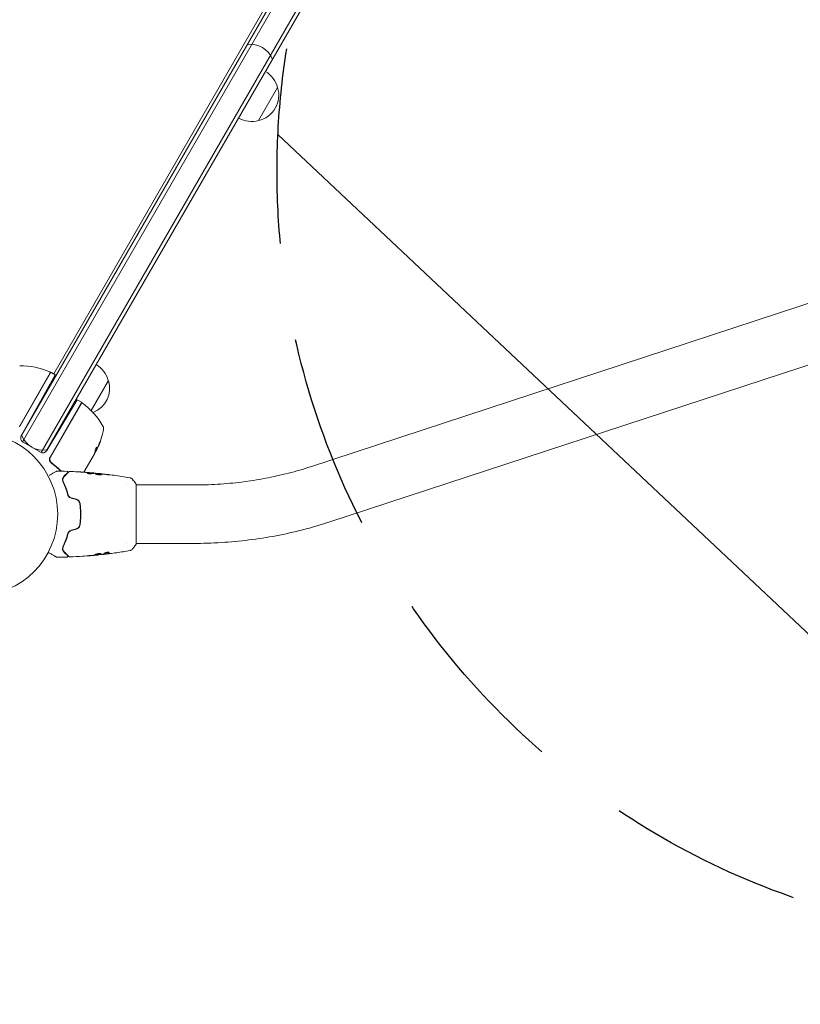
# Model space of a CAD drawing. Units: millimetres. Extents: x -7080 to 7620, y -8939 to 6891.
# Drawn here: x 4580 to 5088, y -1256 to -615 of the extents above; entities that cross this region are included whole.
import ezdxf

# ---------------------------------------------------------------- set-up
doc = ezdxf.new("R2010")
doc.units = ezdxf.units.MM
doc.header["$LTSCALE"] = 20
doc.linetypes.add('HIDDEN', pattern=[9.525, 6.35, -3.175])
for name, color, linetype in [('2d', 230, 'Continuous'), ('EN-Free_Space', 10, 'HIDDEN'), ('EN-Free_Space_Hatch', 10, 'HIDDEN')]:
    doc.layers.add(name, color=color, linetype=linetype)

msp = doc.modelspace()

# ---------------------------------------------------------------- hatches: boundary and pattern name
at = {"layer": 'EN-Free_Space_Hatch'}
h = msp.add_hatch(dxfattribs=at)
h.set_pattern_fill('ANSI31', color=256, scale=100)
h.set_pattern_definition([(136.7138, (2744.73, 3377.63), (-217.6916, -231.12), [])])
edge = h.paths.add_edge_path()
edge.add_line((5552.22, 1101.52), (5552.22, 1720.87))
edge.add_arc((3561.25, 1720.87), 1990.97, 0, 42.57984)
edge.add_arc((5852.78, 3826.54), 1121.1, 184.15082, 222.57984, ccw=False)
edge.add_line((4734.62, 3745.4), (4699.44, 4921.08))
edge.add_arc((3699.89, 4891.18), 1000, 1.71381, 181.71381)
edge.add_line((2700.34, 4861.27), (2744.73, 3377.63))
edge.add_arc((5036.57, 3446.2), 2292.87, 181.71381, 229.65588)
edge.add_line((3552.22, 1698.65), (3552.22, 1101.52))
edge.add_arc((4552.22, 1101.52), 1000, 180, 360)
edge = h.paths.add_edge_path()
edge.add_arc((5247.81, -714.02), 500, 0, 360)
edge = h.paths.add_edge_path()
edge.add_line((-3502.47, -5902.45), (-4343.04, -7358.36))
edge.add_arc((-5209.06, -6858.36), 1000, 240, 330, ccw=False)
edge.add_arc((-5209.06, -6858.36), 1000, 150, 240, ccw=False)
edge.add_line((-6075.09, -6358.36), (-5234.52, -4902.45))
edge.add_line((-5234.52, -4902.45), (-3502.47, -5902.45))

# ---------------------------------------------------------------- linework, layer by layer
at = {"layer": '2d', "lineweight": 0}
for p, q in [((5063.97, -50.44), (4581.21, -886.6)), ((5067.34, -49.6), (4582.17, -889.94)), ((4594.3, -896.94), (5079.46, -56.6)), ((4597.67, -896.1), (5080.42, -59.94)), ((4602.48, -845.76), (5039.23, -89.28)), ((4748.19, -659.39), (4735.69, -681.04)), ((5131.57, -787.41), (4769.59, -906.2)), ((5143.42, -823.52), (4781.44, -942.31)), ((4600.3, -845.14), (4580.15, -880.04)), ((4580.23, -880.29), (4600.5, -845.19)), ((4601.18, -845.01), (4603.78, -846.51)), ((4581.42, -886.14), (4603.48, -846.33)), ((4638.09, -850.09), (4626.82, -869.61)), ((4617.8, -862.68), (4597.96, -895.69)), ((4620.63, -864.32), (4600.11, -899.86)), ((4620.49, -864.24), (4617.8, -862.68)), ((4600.38, -899.8), (4620.53, -864.9)), ((4593.89, -896.74), (4582.54, -890.19)), ((4629.08, -897.48), (4630.41, -895.18)), ((4630.09, -895.93), (4629.3, -897.31)), ((4630.3, -895.13), (4630.39, -895.18)), ((4628.8, -898.17), (4622.13, -909.73)), ((4627.54, -910.29), (4627.54, -910.19)), ((4628.58, -910.35), (4628.58, -910.26)), ((4631.85, -910.64), (4631.85, -910.57)), ((4649.94, -918.04), (4649.94, -918.04)), ((4656.09, -956.54), (4656.09, -917.54)), ((4693.36, -918.04), (4656.09, -918.04)), ((4649.94, -956.04), (4649.94, -956.04)), ((4693.36, -956.04), (4656.09, -956.04)), ((4631.22, -963.51), (4631.22, -963.57)), ((4634.5, -963.13), (4634.5, -963.21)), ((4635.54, -962.97), (4635.54, -963.07))]:
    msp.add_line(p, q, dxfattribs=at)
msp.add_circle((4552.09, -937.04), 53, dxfattribs=at)
for centre, radius, start, end in [((4730.82, -646.47), 15, 20.70352, 99.29651), ((4731.63, -663.69), 17, 14.1865, 59.3587), ((4731.96, -664.45), 17, 282.66793, 17.33207), ((4731.13, -664.55), 17, 240.6413, 285.8135), ((4580.46, -890.43), 50, 66.9217, 90.10174), ((4599.86, -844.89), 0.5, 330, 66.9217), ((4600.93, -845.44), 0.5, 60, 150), ((4621.53, -854.38), 17, 14.1865, 59.3587), ((4603.53, -846.94), 0.5, 330, 60), ((4621.86, -855.15), 17, 291.54883, 17.33207), ((4618.99, -866.83), 3, 56.88035, 60), ((4620.96, -865.15), 0.5, 53.0783, 150), ((4621.03, -855.25), 17, 240.6413, 242.55502), ((4591.22, -904.73), 50, 29.89826, 53.0783), ((4621.03, -855.25), 17, 254.2697, 254.96633), ((4585.7, -873.02), 50, 335.57751, 349.85225), ((4631.97, -881.3), 3, 349.85225, 29.89826), ((4584.04, -887.59), 3, 151, 240), ((4595.72, -880.47), 15, 200.70352, 279.29647), ((4595.39, -894.14), 3, 240, 329), ((4608.53, -876.9), 17, 240.6413, 241.08268), ((4608.53, -876.9), 17, 254.2697, 254.96633), ((4585.7, -873.02), 49.9, 333.62794, 333.81349)]:
    msp.add_arc(centre, radius, start, end, dxfattribs=at)
at = {"layer": '2d', "lineweight": 0, "extrusion": (0, 0, -1)}
for centre, major_axis, ratio, start_param, end_param in [((4585.13, -874.02), (43.29, -24.99), 0.385779, -0.172684, -0.083959), ((4586.46, -871.71), (43.19, -24.94), 0.372483, -0.173016, -0.088745), ((4587.67, -869.62), (43.14, -24.9), 0.438198, -0.042766, 0.035353)]:
    msp.add_ellipse(centre, major_axis=major_axis, ratio=ratio, start_param=start_param, end_param=end_param, dxfattribs=at)
at = {"layer": '2d', "lineweight": 0}
for centre, major_axis, ratio, start_param, end_param in [((4585.54, -873.3), (43.3, -25), 0.886633, 0.070459, 0.087901), ((4586.46, -871.71), (43.28, -24.99), 0.372483, 0.088567, 0.172666)]:
    msp.add_ellipse(centre, major_axis=major_axis, ratio=ratio, start_param=start_param, end_param=end_param, dxfattribs=at)
for points, knots in [([(4632.91, -889.37), (4632.9, -889.37), (4632.89, -889.38), (4632.86, -889.42), (4632.84, -889.46), (4632.79, -889.55), (4632.76, -889.61), (4632.7, -889.75), (4632.66, -889.83), (4632.58, -890.01), (4632.54, -890.11), (4632.45, -890.32), (4632.4, -890.44), (4632.3, -890.67), (4632.25, -890.8), (4632.15, -891.05), (4632.1, -891.18), (4631.95, -891.56), (4631.85, -891.82), (4631.67, -892.3), (4631.59, -892.52), (4631.49, -892.8), (4631.46, -892.89), (4631.41, -893.03), (4631.39, -893.1), (4631.36, -893.2), (4631.35, -893.24), (4631.34, -893.3), (4631.34, -893.32), (4631.35, -893.32), (4631.36, -893.33), (4631.39, -893.28), (4631.46, -893.14), (4631.49, -893.08), (4631.56, -892.94), (4631.59, -892.86), (4631.67, -892.68), (4631.72, -892.58), (4631.81, -892.37), (4631.86, -892.25), (4632, -891.9), (4632.11, -891.64), (4632.26, -891.25), (4632.31, -891.13), (4632.41, -890.87), (4632.45, -890.75), (4632.54, -890.51), (4632.59, -890.39), (4632.67, -890.18), (4632.7, -890.07), (4632.8, -889.79), (4632.85, -889.64), (4632.91, -889.43), (4632.92, -889.37), (4632.91, -889.37)], [0.00828109, 0.00828109, 0.00828109, 0.00828109, 0.00869387, 0.00869387, 0.00910665, 0.00910665, 0.00951942, 0.00951942, 0.0099322, 0.0099322, 0.01034497, 0.01034497, 0.01075775, 0.01075775, 0.01117052, 0.01117052, 0.0115833, 0.0115833, 0.01240885, 0.01240885, 0.0132344, 0.0132344, 0.01364718, 0.01364718, 0.01405995, 0.01405995, 0.01447273, 0.01447273, 0.0148855, 0.0148855, 0.0148855, 0.01571166, 0.01571166, 0.01612473, 0.01612473, 0.01653781, 0.01653781, 0.01695089, 0.01695089, 0.01736396, 0.01736396, 0.01819011, 0.01819011, 0.01860319, 0.01860319, 0.01901627, 0.01901627, 0.01942934, 0.01942934, 0.01984242, 0.01984242, 0.02066857, 0.02066857, 0.02149473, 0.02149473, 0.02149473, 0.02149473]), ([(4632.73, -889.69), (4632.7, -889.76), (4632.68, -889.84), (4632.61, -890.02), (4632.58, -890.12), (4632.5, -890.34), (4632.46, -890.46), (4632.32, -890.82), (4632.22, -891.08), (4632.07, -891.46), (4632.02, -891.59), (4631.92, -891.84), (4631.87, -891.96), (4631.77, -892.2), (4631.72, -892.32), (4631.63, -892.53), (4631.59, -892.63), (4631.51, -892.8), (4631.47, -892.88), (4631.44, -892.95)], [0.006174496, 0.006174496, 0.006174496, 0.006174496, 0.00656405, 0.00656405, 0.006976911, 0.006976911, 0.007389773, 0.007389773, 0.008215496, 0.008215496, 0.008628358, 0.008628358, 0.00904122, 0.00904122, 0.009454081, 0.009454081, 0.009866943, 0.009866943, 0.010260926, 0.010260926, 0.010260926, 0.010260926]), ([(4630.69, -893.56), (4630.7, -893.48), (4630.69, -893.44), (4630.65, -893.42), (4630.63, -893.42), (4630.59, -893.44), (4630.57, -893.46), (4630.49, -893.53), (4630.42, -893.61), (4630.28, -893.82), (4630.19, -893.95), (4630.03, -894.24), (4629.95, -894.4), (4629.83, -894.64), (4629.79, -894.73), (4629.72, -894.89), (4629.68, -894.96), (4629.52, -895.35), (4629.44, -895.62), (4629.43, -895.77)], [0.000000216, 0.000000216, 0.000000216, 0.000000216, 0.000538822, 0.000538822, 0.000808126, 0.000808126, 0.001077429, 0.001077429, 0.001616036, 0.001616036, 0.002154642, 0.002154642, 0.002693249, 0.002693249, 0.002962552, 0.002962552, 0.003231855, 0.003231855, 0.004309069, 0.004309069, 0.004309069, 0.004309069]), ([(4599.77, -900.8), (4599.71, -901.08), (4599.7, -901.36), (4599.74, -901.78), (4599.76, -901.92), (4599.83, -902.19), (4599.87, -902.33), (4600.02, -902.72), (4600.17, -902.97), (4600.51, -903.41), (4600.71, -903.61), (4600.94, -903.77)], [0.00100236, 0.00100236, 0.00100236, 0.00100236, 0.001846114, 0.001846114, 0.002267991, 0.002267991, 0.002689868, 0.002689868, 0.003533622, 0.003533622, 0.004377377, 0.004377377, 0.004377377, 0.004377377]), ([(4600.11, -899.86), (4600.03, -900), (4599.96, -900.16), (4599.84, -900.47), (4599.8, -900.63), (4599.77, -900.8)], [0, 0, 0, 0, 0.000501147, 0.000501147, 0.001002294, 0.001002294, 0.001002294, 0.001002294]), ([(4601.19, -903.71), (4601.05, -903.61), (4600.91, -903.49), (4600.66, -903.22), (4600.55, -903.08), (4600.35, -902.77), (4600.27, -902.61), (4600.13, -902.27), (4600.08, -902.1), (4600, -901.74), (4599.98, -901.56), (4599.97, -901.2), (4599.98, -901.01), (4600.04, -900.65), (4600.09, -900.47), (4600.21, -900.13), (4600.29, -899.96), (4600.38, -899.8)], [0, 0, 0, 0, 0.000545643, 0.000545643, 0.001091287, 0.001091287, 0.00163693, 0.00163693, 0.002182574, 0.002182574, 0.002728217, 0.002728217, 0.003273861, 0.003273861, 0.003819504, 0.003819504, 0.004365148, 0.004365148, 0.004365148, 0.004365148]), ([(4629.04, -897.63), (4629.06, -897.6), (4629.1, -897.57), (4629.18, -897.47), (4629.24, -897.4), (4629.3, -897.31)], [0.000109179, 0.000109179, 0.000109179, 0.000109179, 0.000612586, 0.000612586, 0.001224972, 0.001224972, 0.001224972, 0.001224972]), ([(4599.7, -911.78), (4599.7, -911.78), (4599.71, -911.77), (4600.4, -911.37), (4601.04, -911.01), (4601.9, -910.51), (4602.18, -910.35), (4602.69, -910.05), (4602.92, -909.92), (4603.54, -909.56), (4603.87, -909.37), (4604.17, -909.2), (4604.24, -909.16), (4604.29, -909.13), (4604.3, -909.12), (4604.31, -909.12), (4604.31, -909.12), (4604.33, -909.11), (4604.34, -909.1), (4604.35, -909.09), (4604.36, -909.09), (4604.36, -909.09)], [0.00359656, 0.00359656, 0.00359656, 0.00359656, 0.00362128, 0.00362128, 0.00724257, 0.00724257, 0.00905321, 0.00905321, 0.01086385, 0.01086385, 0.01448514, 0.01448514, 0.01629578, 0.01629578, 0.0172011, 0.0172011, 0.01810642, 0.01810642, 0.02172771, 0.02172771, 0.02826335, 0.02826335, 0.02826335, 0.02826335]), ([(4600.67, -903.22), (4600.66, -903.22), (4600.66, -903.21), (4600.66, -903.21), (4600.66, -903.21), (4600.66, -903.2), (4600.65, -903.2), (4600.64, -903.19), (4600.64, -903.18), (4600.62, -903.16), (4600.61, -903.15), (4600.6, -903.14)], [0.1768026, 0.1768026, 0.1768026, 0.1768026, 0.1894279, 0.1894279, 0.2123885, 0.2123885, 0.2329575, 0.2329575, 0.3426623, 0.3426623, 0.4889405, 0.4889405, 0.4889405, 0.4889405]), ([(4600.67, -903.22), (4600.66, -903.21), (4600.66, -903.21), (4600.66, -903.21), (4600.66, -903.21), (4600.66, -903.2), (4600.65, -903.2), (4600.65, -903.19), (4600.64, -903.19), (4600.62, -903.17), (4600.61, -903.15), (4600.6, -903.14)], [0.1786321, 0.1786321, 0.1786321, 0.1786321, 0.2027398, 0.2027398, 0.2141563, 0.2141563, 0.2394263, 0.2394263, 0.3068136, 0.3068136, 0.4865298, 0.4865298, 0.4865298, 0.4865298]), ([(4607.19, -909.06), (4606.28, -908.17), (4605.32, -907.3), (4603.78, -905.99), (4603.22, -905.53), (4602.09, -904.64), (4601.52, -904.2), (4600.94, -903.77)], [0.009014486, 0.009014486, 0.009014486, 0.009014486, 0.01304558, 0.01304558, 0.015219844, 0.015219844, 0.017394107, 0.017394107, 0.017394107, 0.017394107]), ([(4607.49, -909.07), (4606.55, -908.15), (4605.57, -907.25), (4604, -905.92), (4603.45, -905.47), (4602.34, -904.58), (4601.77, -904.14), (4601.19, -903.71)], [0.008778542, 0.008778542, 0.008778542, 0.008778542, 0.012935595, 0.012935595, 0.015091528, 0.015091528, 0.017247461, 0.017247461, 0.017247461, 0.017247461]), ([(4604.36, -909.09), (4604.36, -909.09), (4604.36, -909.09), (4604.36, -909.09), (4604.36, -909.09), (4604.36, -909.09), (4604.36, -909.09), (4604.36, -909.09), (4604.37, -909.08), (4604.38, -909.08), (4604.39, -909.07), (4604.42, -909.06), (4604.44, -909.05), (4604.51, -909.03), (4604.56, -909.02), (4604.61, -909.02)], [0, 0, 0, 0, 0.0004883, 0.0004883, 0.0024414, 0.0024414, 0.0063477, 0.0063477, 0.0141604, 0.0141604, 0.0454251, 0.0454251, 0.1080431, 0.1080431, 0.2662065, 0.2662065, 0.2662065, 0.2662065]), ([(4609.27, -912.61), (4610.1, -911.78), (4610.79, -911.09), (4611.46, -910.42), (4611.58, -910.29), (4611.81, -910.07), (4611.91, -909.97), (4612.18, -909.7), (4612.31, -909.57), (4612.42, -909.46), (4612.44, -909.44), (4612.46, -909.42), (4612.46, -909.41), (4612.48, -909.4), (4612.49, -909.39), (4612.5, -909.38), (4612.51, -909.37), (4612.51, -909.37)], [0, 0, 0, 0, 0.00604989, 0.00604989, 0.00756236, 0.00756236, 0.00907483, 0.00907483, 0.01209978, 0.01209978, 0.01361225, 0.01361225, 0.01512472, 0.01512472, 0.01814967, 0.01814967, 0.02364717, 0.02364717, 0.02364717, 0.02364717]), ([(4611.24, -909.17), (4611.29, -909.17), (4611.34, -909.18), (4611.45, -909.22), (4611.49, -909.25), (4611.58, -909.31), (4611.62, -909.36), (4611.67, -909.45), (4611.69, -909.5), (4611.72, -909.6), (4611.72, -909.66), (4611.71, -909.77), (4611.7, -909.82), (4611.65, -909.92), (4611.62, -909.97), (4611.58, -910.01), (4611.58, -910.02), (4611.57, -910.02)], [0, 0, 0, 0, 0.16195, 0.16195, 0.324498, 0.324498, 0.487024, 0.487024, 0.649551, 0.649551, 0.812077, 0.812077, 0.974604, 0.974604, 1.137131, 1.137131, 1.15657, 1.15657, 1.15657, 1.15657]), ([(4612.51, -909.37), (4612.52, -909.36), (4612.54, -909.34), (4612.57, -909.32), (4612.59, -909.31), (4612.64, -909.27), (4612.68, -909.26), (4612.77, -909.23), (4612.83, -909.22), (4612.88, -909.23)], [0, 0, 0, 0, 0.063877, 0.063877, 0.1267226, 0.1267226, 0.2526866, 0.2526866, 0.41085, 0.41085, 0.41085, 0.41085]), ([(4612.88, -909.23), (4616.19, -909.35), (4619.49, -909.54), (4624.34, -909.89), (4625.89, -910.01), (4627.44, -910.15)], [0, 0, 0, 0, 10.001335, 10.001335, 14.690563, 14.690563, 14.690563, 14.690563]), ([(4769.59, -906.2), (4764.89, -907.75), (4760.08, -909.15), (4750.27, -911.66), (4745.28, -912.76), (4735.15, -914.67), (4730.01, -915.47), (4719.65, -916.75), (4714.42, -917.23), (4703.91, -917.88), (4698.64, -918.04), (4693.36, -918.04)], [1.1236553, 1.1236553, 1.1236553, 1.1236553, 1.2130835, 1.2130835, 1.3025117, 1.3025117, 1.3919399, 1.3919399, 1.4813681, 1.4813681, 1.5707963, 1.5707963, 1.5707963, 1.5707963]), ([(4609.13, -912.47), (4608.93, -912.67), (4608.76, -912.89), (4608.49, -913.38), (4608.39, -913.64), (4608.29, -914.06), (4608.27, -914.21), (4608.24, -914.52), (4608.24, -914.68), (4608.29, -915.17), (4608.37, -915.52), (4608.54, -915.88)], [0, 0, 0, 0, 0.001864837, 0.001864837, 0.003729674, 0.003729674, 0.004662092, 0.004662092, 0.00559451, 0.00559451, 0.007459347, 0.007459347, 0.007459347, 0.007459347]), ([(4608.72, -915.79), (4608.58, -915.49), (4608.5, -915.18), (4608.43, -914.6), (4608.45, -914.32), (4608.53, -913.91), (4608.56, -913.78), (4608.66, -913.52), (4608.71, -913.4), (4608.9, -913.04), (4609.06, -912.81), (4609.27, -912.61)], [0, 0, 0, 0, 0.001348017, 0.001348017, 0.002696033, 0.002696033, 0.003370042, 0.003370042, 0.00404405, 0.00404405, 0.005392066, 0.005392066, 0.005392066, 0.005392066]), ([(4608.54, -915.88), (4609.11, -917.08), (4609.68, -918.4), (4610.74, -921.25), (4611.24, -922.78), (4611.68, -924.44)], [0, 0, 0, 0, 0.00561537, 0.00561537, 0.01123074, 0.01123074, 0.01123074, 0.01123074]), ([(4611.87, -924.39), (4611.42, -922.7), (4610.92, -921.15), (4609.85, -918.29), (4609.28, -916.98), (4608.72, -915.79)], [0, 0, 0, 0, 0.00577336, 0.00577336, 0.01154671, 0.01154671, 0.01154671, 0.01154671]), ([(4611.57, -910.02), (4611.57, -910.02), (4611.57, -910.02), (4611.56, -910.03), (4611.55, -910.04), (4611.54, -910.05), (4611.54, -910.06), (4611.53, -910.06), (4611.53, -910.07), (4611.52, -910.07), (4611.52, -910.08), (4611.48, -910.11), (4611.41, -910.19), (4611.22, -910.37), (4611.15, -910.44), (4610.99, -910.61), (4610.89, -910.7), (4610.38, -911.22), (4609.82, -911.78), (4609.13, -912.47)], [0.02275047, 0.02275047, 0.02275047, 0.02275047, 0.02787328, 0.02787328, 0.0306606, 0.0306606, 0.03205427, 0.03205427, 0.0327511, 0.0327511, 0.03344793, 0.03344793, 0.03623526, 0.03623526, 0.03762892, 0.03762892, 0.03902259, 0.03902259, 0.04459724, 0.04459724, 0.04459724, 0.04459724]), ([(4620.73, -909.64), (4620.53, -909.63), (4620.35, -909.62), (4620.01, -909.59), (4619.85, -909.58), (4619.6, -909.57), (4619.5, -909.56), (4619.4, -909.55), (4619.37, -909.55), (4619.34, -909.55), (4619.33, -909.55), (4619.33, -909.55)], [0, 0, 0, 0, 0.000583907, 0.000583907, 0.001167815, 0.001167815, 0.001751722, 0.001751722, 0.002043676, 0.002043676, 0.002335629, 0.002335629, 0.002335629, 0.002335629]), ([(4619.33, -909.55), (4619.33, -909.55), (4619.34, -909.55), (4619.39, -909.55), (4619.43, -909.55), (4619.58, -909.56), (4619.73, -909.57), (4620, -909.59), (4620.1, -909.59), (4620.3, -909.61), (4620.41, -909.61), (4620.64, -909.63), (4620.76, -909.63), (4621, -909.65), (4621.12, -909.66), (4621.24, -909.67)], [0.002335629, 0.002335629, 0.002335629, 0.002335629, 0.002691247, 0.002691247, 0.003046864, 0.003046864, 0.003758098, 0.003758098, 0.004113716, 0.004113716, 0.004469333, 0.004469333, 0.00482495, 0.00482495, 0.005180567, 0.005180567, 0.005180567, 0.005180567]), ([(4627.08, -910.81), (4627.01, -910.83), (4626.92, -910.85), (4626.7, -910.87), (4626.57, -910.88), (4626.29, -910.88), (4626.14, -910.88), (4625.83, -910.85), (4625.68, -910.83), (4625.24, -910.76), (4624.98, -910.69), (4624.62, -910.55), (4624.52, -910.48), (4624.52, -910.42)], [0, 0, 0, 0, 0.000456133, 0.000456133, 0.000912267, 0.000912267, 0.0013684, 0.0013684, 0.001824534, 0.001824534, 0.0027368, 0.0027368, 0.003649067, 0.003649067, 0.003649067, 0.003649067]), ([(4624.67, -910.42), (4624.62, -910.44), (4624.58, -910.45), (4624.55, -910.47), (4624.55, -910.47), (4624.54, -910.47)], [0, 0, 0, 0, 0.0003297632, 0.0003297632, 0.0003852274, 0.0003852274, 0.0003852274, 0.0003852274]), ([(4624.67, -910.32), (4625.12, -910.22), (4625.58, -910.16), (4626.26, -910.14), (4626.48, -910.14), (4626.94, -910.16), (4627.16, -910.17), (4627.39, -910.19)], [0, 0, 0, 0, 0.002938605, 0.002938605, 0.004407908, 0.004407908, 0.005877211, 0.005877211, 0.005877211, 0.005877211]), ([(4627.39, -910.29), (4627.16, -910.27), (4626.94, -910.26), (4626.48, -910.24), (4626.26, -910.24), (4625.58, -910.26), (4625.12, -910.32), (4624.67, -910.42)], [0, 0, 0, 0, 0.001469311, 0.001469311, 0.002938621, 0.002938621, 0.005877242, 0.005877242, 0.005877242, 0.005877242]), ([(4627.19, -910.15), (4626.96, -910.12), (4626.69, -910.1), (4626.09, -910.05), (4625.77, -910.02), (4625.43, -909.99)], [0, 0, 0, 0, 0.001013465, 0.001013465, 0.00202693, 0.00202693, 0.00202693, 0.00202693]), ([(4626.98, -910.11), (4627.15, -910.12), (4627.31, -910.14), (4627.62, -910.16), (4627.77, -910.18), (4628.16, -910.21), (4628.34, -910.23), (4628.42, -910.24)], [0, 0, 0, 0, 0.000502086, 0.000502086, 0.001004171, 0.001004171, 0.002008343, 0.002008343, 0.002008343, 0.002008343]), ([(4627.39, -910.19), (4627.45, -910.19), (4627.5, -910.19), (4627.54, -910.19), (4627.55, -910.19), (4627.49, -910.18), (4627.37, -910.16), (4627.19, -910.15)], [0, 0, 0, 0, 0.000405292, 0.000405292, 0.000810583, 0.000810583, 0.001621167, 0.001621167, 0.001621167, 0.001621167]), ([(4628.58, -910.31), (4628.58, -910.31), (4628.59, -910.31), (4628.63, -910.32), (4628.67, -910.33), (4628.75, -910.34), (4628.8, -910.35), (4628.92, -910.37), (4628.99, -910.38), (4629.08, -910.39), (4629.1, -910.4), (4629.13, -910.4)], [0, 0, 0, 0, 0.00032099, 0.00032099, 0.000641981, 0.000641981, 0.000962971, 0.000962971, 0.001283961, 0.001283961, 0.00137276, 0.00137276, 0.00137276, 0.00137276]), ([(4632.89, -910.73), (4632.32, -910.68), (4631.75, -910.62), (4630.61, -910.52), (4630.04, -910.48), (4629.47, -910.44)], [0, 0, 0, 0, 0.00190427, 0.00190427, 0.003808539, 0.003808539, 0.003808539, 0.003808539]), ([(4629.64, -910.71), (4629.64, -910.69), (4629.66, -910.67), (4629.71, -910.64), (4629.75, -910.63), (4629.86, -910.61), (4629.92, -910.6), (4630.07, -910.59), (4630.16, -910.59), (4630.46, -910.59), (4630.69, -910.6), (4631.08, -910.63), (4631.21, -910.64), (4631.48, -910.67), (4631.62, -910.68), (4631.89, -910.71), (4632.03, -910.73), (4632.3, -910.76), (4632.43, -910.78), (4632.81, -910.83), (4633.04, -910.87), (4633.33, -910.94), (4633.42, -910.96), (4633.57, -911.01), (4633.63, -911.03), (4633.74, -911.08), (4633.78, -911.1), (4633.83, -911.15), (4633.84, -911.17), (4633.84, -911.19)], [0, 0, 0, 0, 0.0004136, 0.0004136, 0.0008272, 0.0008272, 0.0012408, 0.0012408, 0.0016544, 0.0016544, 0.0024816, 0.0024816, 0.0028952, 0.0028952, 0.0033088, 0.0033088, 0.0037224, 0.0037224, 0.004136, 0.004136, 0.0049632, 0.0049632, 0.0053768, 0.0053768, 0.0057904, 0.0057904, 0.006203999, 0.006203999, 0.006617599, 0.006617599, 0.006617599, 0.006617599]), ([(4633.84, -911.19), (4633.84, -911.24), (4633.79, -911.28), (4633.58, -911.36), (4633.42, -911.39), (4633.13, -911.42), (4633.02, -911.43), (4632.79, -911.44), (4632.66, -911.44), (4632.4, -911.43), (4632.27, -911.43), (4632, -911.41), (4631.86, -911.39), (4631.58, -911.36), (4631.44, -911.34), (4631.18, -911.29), (4631.04, -911.26), (4630.79, -911.21), (4630.67, -911.18), (4630.45, -911.12), (4630.34, -911.09), (4630.06, -910.99), (4629.9, -910.93), (4629.7, -910.81), (4629.64, -910.76), (4629.64, -910.71)], [0.006617599, 0.006617599, 0.006617599, 0.006617599, 0.007449314, 0.007449314, 0.008281029, 0.008281029, 0.008696886, 0.008696886, 0.009112744, 0.009112744, 0.009528601, 0.009528601, 0.009944458, 0.009944458, 0.010360316, 0.010360316, 0.010776173, 0.010776173, 0.011192031, 0.011192031, 0.011607888, 0.011607888, 0.012439603, 0.012439603, 0.013271318, 0.013271318, 0.013271318, 0.013271318]), ([(4633.82, -911.24), (4633.82, -911.24), (4633.81, -911.23), (4633.78, -911.2), (4633.74, -911.18), (4633.58, -911.11), (4633.43, -911.06), (4633.14, -911), (4633.03, -910.98), (4632.81, -910.94), (4632.69, -910.92), (4632.44, -910.88), (4632.3, -910.86), (4632.03, -910.83), (4631.9, -910.81), (4631.48, -910.77), (4631.21, -910.74), (4630.82, -910.71), (4630.7, -910.71), (4630.47, -910.7), (4630.36, -910.69), (4630.16, -910.69), (4630.08, -910.69), (4629.92, -910.7), (4629.86, -910.71), (4629.74, -910.73), (4629.69, -910.75), (4629.67, -910.77)], [0.006959302, 0.006959302, 0.006959302, 0.006959302, 0.007065717, 0.007065717, 0.007479037, 0.007479037, 0.008305676, 0.008305676, 0.008718996, 0.008718996, 0.009132316, 0.009132316, 0.009545635, 0.009545635, 0.009958955, 0.009958955, 0.010785595, 0.010785595, 0.011198915, 0.011198915, 0.011612234, 0.011612234, 0.012025554, 0.012025554, 0.012438874, 0.012438874, 0.012937835, 0.012937835, 0.012937835, 0.012937835]), ([(4631.85, -910.57), (4631.85, -910.57), (4631.88, -910.57), (4631.98, -910.58), (4632.05, -910.59), (4632.24, -910.61), (4632.36, -910.63), (4632.64, -910.66), (4632.79, -910.67), (4632.96, -910.69)], [0, 0, 0, 0, 0.000630412, 0.000630412, 0.001260825, 0.001260825, 0.001891237, 0.001891237, 0.00252165, 0.00252165, 0.00252165, 0.00252165]), ([(4631.85, -910.57), (4635.15, -910.91), (4638.44, -911.3), (4645.15, -912.22), (4648.58, -912.76), (4651.99, -913.35)], [0, 0, 0, 0, 10.001335, 10.001335, 20.470445, 20.470445, 20.470445, 20.470445]), ([(4637, -911.26), (4636.44, -911.18), (4635.87, -911.1), (4634.74, -910.95), (4634.17, -910.88), (4633.6, -910.81)], [0, 0, 0, 0, 0.001845834, 0.001845834, 0.003691668, 0.003691668, 0.003691668, 0.003691668]), ([(4638.05, -911.31), (4638.21, -911.33), (4638.36, -911.35), (4638.55, -911.38), (4638.61, -911.39), (4638.71, -911.4), (4638.75, -911.41), (4638.85, -911.43), (4638.89, -911.43), (4638.89, -911.44), (4638.86, -911.44), (4638.75, -911.44), (4638.71, -911.44), (4638.61, -911.44), (4638.56, -911.43), (4638.43, -911.42), (4638.36, -911.42), (4638.21, -911.41), (4638.13, -911.4), (4637.72, -911.36), (4637.34, -911.31), (4637, -911.26)], [0, 0, 0, 0, 0.000536546, 0.000536546, 0.000804819, 0.000804819, 0.001073092, 0.001073092, 0.001609638, 0.001609638, 0.002146183, 0.002146183, 0.002414456, 0.002414456, 0.002682729, 0.002682729, 0.002951002, 0.002951002, 0.003219275, 0.003219275, 0.004292367, 0.004292367, 0.004292367, 0.004292367]), ([(4651.99, -913.35), (4651.99, -913.35), (4651.99, -913.35), (4651.99, -913.35), (4651.99, -913.35), (4651.99, -913.35)], [0.00233076358, 0.00233076358, 0.00233076358, 0.00233076358, 0.00233614505, 0.00233614505, 0.00234726556, 0.00234726556, 0.00234726556, 0.00234726556]), ([(4651.99, -913.35), (4652.06, -913.36), (4652.14, -913.38), (4652.32, -913.42), (4652.41, -913.45), (4652.65, -913.54), (4652.8, -913.6), (4653.16, -913.8), (4653.37, -913.96), (4653.65, -914.23), (4653.74, -914.32), (4653.82, -914.43)], [0, 0, 0, 0, 0.281105, 0.281105, 0.591987, 0.591987, 1.075535, 1.075535, 1.846945, 1.846945, 2.242897, 2.242897, 2.242897, 2.242897]), ([(4653.82, -914.43), (4654.45, -915.21), (4655.08, -916.05), (4655.81, -917.12), (4655.95, -917.33), (4656.09, -917.54)], [0, 0, 0, 0, 3.150023, 3.150023, 3.901435, 3.901435, 3.901435, 3.901435]), ([(4611.68, -924.44), (4611.74, -924.67), (4611.83, -924.9), (4612.01, -925.24), (4612.08, -925.34), (4612.24, -925.55), (4612.32, -925.65), (4612.51, -925.84), (4612.6, -925.93), (4612.81, -926.1), (4612.93, -926.18), (4613.28, -926.39), (4613.53, -926.5), (4613.8, -926.57)], [0, 0, 0, 0, 0.000832155, 0.000832155, 0.001248232, 0.001248232, 0.001664309, 0.001664309, 0.002080386, 0.002080386, 0.002496464, 0.002496464, 0.003328618, 0.003328618, 0.003328618, 0.003328618]), ([(4613.85, -926.38), (4613.61, -926.31), (4613.37, -926.21), (4613.05, -926.02), (4612.95, -925.95), (4612.75, -925.8), (4612.66, -925.71), (4612.49, -925.54), (4612.41, -925.45), (4612.26, -925.25), (4612.2, -925.15), (4612.02, -924.83), (4611.93, -924.62), (4611.87, -924.39)], [0, 0, 0, 0, 0.000765347, 0.000765347, 0.00114802, 0.00114802, 0.001530694, 0.001530694, 0.001913367, 0.001913367, 0.00229604, 0.00229604, 0.003061387, 0.003061387, 0.003061387, 0.003061387]), ([(4613.85, -926.38), (4613.61, -926.31), (4613.38, -926.22), (4612.94, -925.96), (4612.75, -925.8), (4612.48, -925.53), (4612.39, -925.42), (4612.31, -925.32)], [0, 0, 0, 0, 0.000754737, 0.000754737, 0.001509473, 0.001509473, 0.001915041, 0.001915041, 0.001915041, 0.001915041]), ([(4617.22, -927.49), (4617.51, -927.56), (4617.79, -927.68), (4618.16, -927.91), (4618.28, -928), (4618.5, -928.19), (4618.6, -928.29), (4618.8, -928.51), (4618.88, -928.63), (4619.04, -928.87), (4619.11, -929), (4619.29, -929.39), (4619.37, -929.67), (4619.42, -929.95)], [0, 0, 0, 0, 0.000889055, 0.000889055, 0.001333583, 0.001333583, 0.00177811, 0.00177811, 0.002222638, 0.002222638, 0.002667165, 0.002667165, 0.00355622, 0.00355622, 0.00355622, 0.00355622]), ([(4619.61, -929.92), (4619.53, -929.32), (4619.27, -928.75), (4618.65, -928.04), (4618.41, -927.84), (4617.88, -927.5), (4617.59, -927.38), (4617.28, -927.29)], [0, 0, 0, 0, 0.001914168, 0.001914168, 0.002871252, 0.002871252, 0.003828336, 0.003828336, 0.003828336, 0.003828336]), ([(4619.42, -929.95), (4619.58, -931.11), (4619.71, -932.28), (4619.84, -934.05), (4619.87, -934.65), (4619.92, -935.85), (4619.93, -936.46), (4619.93, -938.26), (4619.88, -939.45), (4619.71, -941.81), (4619.58, -942.97), (4619.42, -944.13)], [0, 0, 0, 0, 0.0035954, 0.0035954, 0.00539309, 0.00539309, 0.00719079, 0.00719079, 0.01078619, 0.01078619, 0.01438158, 0.01438158, 0.01438158, 0.01438158]), ([(4619.61, -944.16), (4619.78, -943), (4619.91, -941.83), (4620.04, -940.04), (4620.07, -939.44), (4620.12, -938.24), (4620.13, -937.63), (4620.13, -935.81), (4620.08, -934.62), (4619.91, -932.25), (4619.78, -931.08), (4619.61, -929.92)], [0, 0, 0, 0, 0.0036116, 0.0036116, 0.0054174, 0.0054174, 0.0072232, 0.0072232, 0.01083479, 0.01083479, 0.01444639, 0.01444639, 0.01444639, 0.01444639]), ([(4613.8, -947.51), (4613.53, -947.58), (4613.28, -947.69), (4612.93, -947.9), (4612.81, -947.98), (4612.6, -948.15), (4612.5, -948.24), (4612.32, -948.43), (4612.24, -948.53), (4612.08, -948.74), (4612.01, -948.85), (4611.83, -949.18), (4611.74, -949.41), (4611.68, -949.64)], [0, 0, 0, 0, 0.000837423, 0.000837423, 0.001256134, 0.001256134, 0.001674846, 0.001674846, 0.002093557, 0.002093557, 0.002512269, 0.002512269, 0.003349692, 0.003349692, 0.003349692, 0.003349692]), ([(4613.85, -947.7), (4613.61, -947.77), (4613.38, -947.86), (4612.94, -948.12), (4612.75, -948.28), (4612.4, -948.64), (4612.25, -948.83), (4612.02, -949.25), (4611.93, -949.47), (4611.87, -949.69)], [0, 0, 0, 0, 0.000754737, 0.000754737, 0.001509473, 0.001509473, 0.00226421, 0.00226421, 0.003018947, 0.003018947, 0.003018947, 0.003018947]), ([(4611.87, -949.69), (4611.93, -949.46), (4612.02, -949.24), (4612.2, -948.93), (4612.26, -948.83), (4612.41, -948.63), (4612.49, -948.54), (4612.75, -948.28), (4612.94, -948.12), (4613.38, -947.87), (4613.61, -947.77), (4613.85, -947.7)], [0, 0, 0, 0, 0.000760497, 0.000760497, 0.001140745, 0.001140745, 0.001520994, 0.001520994, 0.002281491, 0.002281491, 0.003041988, 0.003041988, 0.003041988, 0.003041988]), ([(4619.42, -944.13), (4619.33, -944.7), (4619.08, -945.24), (4618.5, -945.9), (4618.28, -946.09), (4617.78, -946.4), (4617.51, -946.52), (4617.22, -946.59)], [0, 0, 0, 0, 0.001770151, 0.001770151, 0.002655226, 0.002655226, 0.003540301, 0.003540301, 0.003540301, 0.003540301]), ([(4617.28, -946.79), (4617.59, -946.7), (4617.88, -946.57), (4618.41, -946.24), (4618.66, -946.03), (4618.96, -945.68), (4619.05, -945.56), (4619.22, -945.3), (4619.29, -945.16), (4619.48, -944.75), (4619.57, -944.46), (4619.61, -944.16)], [0, 0, 0, 0, 0.000962618, 0.000962618, 0.001925236, 0.001925236, 0.002406545, 0.002406545, 0.002887854, 0.002887854, 0.003850472, 0.003850472, 0.003850472, 0.003850472]), ([(4781.44, -942.31), (4775.92, -944.12), (4770.3, -945.76), (4758.89, -948.68), (4753.09, -949.96), (4741.38, -952.16), (4735.46, -953.08), (4723.53, -954.56), (4717.52, -955.11), (4705.46, -955.85), (4699.41, -956.04), (4693.36, -956.04)], [1.1236553, 1.1236553, 1.1236553, 1.1236553, 1.2130835, 1.2130835, 1.3025117, 1.3025117, 1.3919399, 1.3919399, 1.4813681, 1.4813681, 1.5707963, 1.5707963, 1.5707963, 1.5707963]), ([(4611.68, -949.64), (4611.24, -951.3), (4610.74, -952.83), (4609.68, -955.68), (4609.11, -957), (4608.54, -958.2)], [0, 0, 0, 0, 0.00561537, 0.00561537, 0.01123074, 0.01123074, 0.01123074, 0.01123074]), ([(4608.72, -958.29), (4609.28, -957.1), (4609.85, -955.79), (4610.92, -952.93), (4611.42, -951.38), (4611.87, -949.69)], [0, 0, 0, 0, 0.00577336, 0.00577336, 0.01154671, 0.01154671, 0.01154671, 0.01154671]), ([(4608.54, -958.2), (4608.37, -958.57), (4608.29, -958.91), (4608.24, -959.4), (4608.24, -959.56), (4608.27, -959.87), (4608.29, -960.02), (4608.39, -960.44), (4608.49, -960.71), (4608.76, -961.19), (4608.93, -961.41), (4609.13, -961.61)], [0, 0, 0, 0, 0.001851544, 0.001851544, 0.002777316, 0.002777316, 0.003703088, 0.003703088, 0.005554632, 0.005554632, 0.007406175, 0.007406175, 0.007406175, 0.007406175]), ([(4609.27, -961.47), (4609.06, -961.26), (4608.9, -961.04), (4608.64, -960.56), (4608.55, -960.3), (4608.47, -959.9), (4608.46, -959.76), (4608.44, -959.47), (4608.45, -959.33), (4608.5, -958.89), (4608.58, -958.59), (4608.72, -958.29)], [0, 0, 0, 0, 0.001345717, 0.001345717, 0.002691433, 0.002691433, 0.003364292, 0.003364292, 0.00403715, 0.00403715, 0.005382867, 0.005382867, 0.005382867, 0.005382867]), ([(4653.82, -959.65), (4653.62, -959.9), (4653.37, -960.13), (4652.97, -960.39), (4652.83, -960.46), (4652.57, -960.57), (4652.45, -960.62), (4652.22, -960.69), (4652.1, -960.71), (4651.99, -960.73)], [0, 0, 0, 0, 0.971802, 0.971802, 1.448447, 1.448447, 1.834818, 1.834818, 2.252163, 2.252163, 2.252163, 2.252163]), ([(4656.09, -956.54), (4655.6, -957.28), (4655.09, -958), (4654.32, -959.02), (4654.07, -959.34), (4653.82, -959.65)], [0, 0, 0, 0, 2.660887, 2.660887, 3.904745, 3.904745, 3.904745, 3.904745]), ([(4604.36, -964.99), (4604.36, -964.99), (4604.35, -964.99), (4604.34, -964.98), (4604.33, -964.97), (4604.31, -964.96), (4604.31, -964.96), (4604.3, -964.96), (4604.3, -964.96), (4604.26, -964.93), (4604.19, -964.9), (4604.01, -964.79), (4603.88, -964.71), (4603.65, -964.58), (4603.56, -964.53), (4603.38, -964.42), (4603.28, -964.37), (4602.76, -964.07), (4602.25, -963.77), (4601.38, -963.27), (4601.08, -963.1), (4600.43, -962.72), (4600.09, -962.53), (4599.48, -962.17), (4599.2, -962.01), (4598.92, -961.85)], [0.03007316, 0.03007316, 0.03007316, 0.03007316, 0.0365021, 0.0365021, 0.04015231, 0.04015231, 0.04106486, 0.04106486, 0.04197741, 0.04197741, 0.04380252, 0.04380252, 0.04562762, 0.04562762, 0.04654017, 0.04654017, 0.04745273, 0.04745273, 0.05110294, 0.05110294, 0.05292804, 0.05292804, 0.05475315, 0.05475315, 0.05614804, 0.05614804, 0.05614804, 0.05614804]), ([(4604.61, -965.06), (4604.56, -965.06), (4604.5, -965.05), (4604.43, -965.02), (4604.4, -965.01), (4604.37, -965), (4604.37, -964.99), (4604.36, -964.99), (4604.36, -964.99), (4604.36, -964.99), (4604.36, -964.99), (4604.36, -964.99), (4604.36, -964.99), (4604.36, -964.99), (4604.36, -964.99), (4604.36, -964.99)], [0, 0, 0, 0, 0.1620367, 0.1620367, 0.2425207, 0.2425207, 0.2628468, 0.2628468, 0.264752, 0.264752, 0.2657518, 0.2657518, 0.2660018, 0.2660018, 0.2662518, 0.2662518, 0.2662518, 0.2662518]), ([(4609.13, -961.61), (4609.47, -961.95), (4609.78, -962.26), (4610.2, -962.68), (4610.33, -962.81), (4610.57, -963.05), (4610.68, -963.17), (4611.2, -963.68), (4611.45, -963.93), (4611.52, -964), (4611.52, -964.01), (4611.53, -964.01), (4611.53, -964.01), (4611.54, -964.02), (4611.54, -964.03), (4611.55, -964.04), (4611.56, -964.04), (4611.57, -964.05), (4611.57, -964.06), (4611.57, -964.06)], [0, 0, 0, 0, 0.00280724, 0.00280724, 0.00421086, 0.00421086, 0.00561448, 0.00561448, 0.01122897, 0.01122897, 0.01193078, 0.01193078, 0.01263259, 0.01263259, 0.01403621, 0.01403621, 0.01684345, 0.01684345, 0.02211228, 0.02211228, 0.02211228, 0.02211228]), ([(4612.51, -964.71), (4612.51, -964.71), (4612.5, -964.7), (4612.49, -964.69), (4612.48, -964.68), (4612.46, -964.67), (4612.46, -964.66), (4612.45, -964.66), (4612.45, -964.65), (4612.44, -964.64), (4612.41, -964.61), (4612.3, -964.5), (4612.17, -964.37), (4611.9, -964.11), (4611.8, -964), (4611.58, -963.78), (4611.45, -963.65), (4610.78, -962.99), (4610.09, -962.29), (4609.27, -961.47)], [0.02464336, 0.02464336, 0.02464336, 0.02464336, 0.03015026, 0.03015026, 0.03316528, 0.03316528, 0.03391904, 0.03391904, 0.0346728, 0.0346728, 0.03618031, 0.03618031, 0.03919533, 0.03919533, 0.04070285, 0.04070285, 0.04221036, 0.04221036, 0.04824041, 0.04824041, 0.04824041, 0.04824041]), ([(4611.57, -964.06), (4611.59, -964.07), (4611.6, -964.09), (4611.63, -964.12), (4611.64, -964.13), (4611.67, -964.19), (4611.69, -964.23), (4611.71, -964.31), (4611.72, -964.35), (4611.72, -964.43), (4611.72, -964.48), (4611.7, -964.56), (4611.69, -964.6), (4611.65, -964.67), (4611.63, -964.71), (4611.57, -964.77), (4611.54, -964.8), (4611.47, -964.85), (4611.43, -964.87), (4611.34, -964.9), (4611.29, -964.91), (4611.24, -964.91)], [0, 0, 0, 0, 0.059741, 0.059741, 0.118636, 0.118636, 0.2446, 0.2446, 0.370565, 0.370565, 0.496529, 0.496529, 0.622493, 0.622493, 0.748457, 0.748457, 0.874421, 0.874421, 1.000385, 1.000385, 1.158548, 1.158548, 1.158548, 1.158548]), ([(4612.88, -964.85), (4612.82, -964.86), (4612.77, -964.85), (4612.67, -964.82), (4612.62, -964.79), (4612.55, -964.75), (4612.53, -964.73), (4612.51, -964.71)], [0, 0, 0, 0, 0.1620246, 0.1620246, 0.3245698, 0.3245698, 0.4103895, 0.4103895, 0.4103895, 0.4103895]), ([(4631.22, -963.57), (4627.93, -963.91), (4624.63, -964.18), (4618.51, -964.6), (4615.7, -964.74), (4612.88, -964.85)], [0, 0, 0, 0, 10.001335, 10.001335, 18.519664, 18.519664, 18.519664, 18.519664]), ([(4626.07, -963.96), (4625.91, -963.98), (4625.73, -963.99), (4625.46, -964.01), (4625.37, -964.02), (4625.2, -964.04), (4625.11, -964.05), (4624.86, -964.07), (4624.71, -964.08), (4624.46, -964.11), (4624.36, -964.12), (4624.22, -964.14), (4624.19, -964.15), (4624.19, -964.15), (4624.2, -964.15), (4624.23, -964.15), (4624.26, -964.15), (4624.43, -964.15), (4624.7, -964.13), (4625.03, -964.1)], [0, 0, 0, 0, 0.000535625, 0.000535625, 0.000803438, 0.000803438, 0.001071251, 0.001071251, 0.001606876, 0.001606876, 0.002142502, 0.002142502, 0.002678127, 0.002678127, 0.00294594, 0.00294594, 0.003213752, 0.003213752, 0.004285003, 0.004285003, 0.004285003, 0.004285003]), ([(4633.44, -962.93), (4633.44, -962.91), (4633.42, -962.89), (4633.37, -962.85), (4633.33, -962.82), (4633.22, -962.79), (4633.16, -962.77), (4633.01, -962.74), (4632.92, -962.73), (4632.72, -962.71), (4632.61, -962.7), (4632.38, -962.69), (4632.25, -962.69), (4632, -962.7), (4631.86, -962.7), (4631.59, -962.72), (4631.45, -962.74), (4631.18, -962.77), (4631.04, -962.79), (4630.77, -962.84), (4630.64, -962.86), (4630.26, -962.95), (4630.03, -963.01), (4629.74, -963.1), (4629.66, -963.13), (4629.51, -963.2), (4629.45, -963.23), (4629.34, -963.28), (4629.3, -963.31), (4629.25, -963.36), (4629.24, -963.39), (4629.24, -963.41)], [0, 0, 0, 0, 0.000415765, 0.000415765, 0.00083153, 0.00083153, 0.001247295, 0.001247295, 0.00166306, 0.00166306, 0.002078825, 0.002078825, 0.002494589, 0.002494589, 0.002910354, 0.002910354, 0.003326119, 0.003326119, 0.003741884, 0.003741884, 0.004157649, 0.004157649, 0.004989179, 0.004989179, 0.005404944, 0.005404944, 0.005820709, 0.005820709, 0.006236474, 0.006236474, 0.006652238, 0.006652238, 0.006652238, 0.006652238]), ([(4629.24, -963.41), (4629.24, -963.43), (4629.25, -963.45), (4629.3, -963.48), (4629.34, -963.49), (4629.5, -963.52), (4629.66, -963.53), (4629.95, -963.53), (4630.06, -963.53), (4630.29, -963.52), (4630.41, -963.51), (4630.67, -963.49), (4630.8, -963.48), (4631.07, -963.46), (4631.21, -963.44), (4631.49, -963.41), (4631.62, -963.4), (4631.89, -963.36), (4632.03, -963.35), (4632.28, -963.31), (4632.4, -963.29), (4632.63, -963.25), (4632.73, -963.23), (4633.02, -963.17), (4633.18, -963.12), (4633.38, -963.03), (4633.44, -962.98), (4633.44, -962.93)], [0.006652238, 0.006652238, 0.006652238, 0.006652238, 0.007065568, 0.007065568, 0.007478898, 0.007478898, 0.008305558, 0.008305558, 0.008718887, 0.008718887, 0.009132217, 0.009132217, 0.009545547, 0.009545547, 0.009958877, 0.009958877, 0.010372206, 0.010372206, 0.010785536, 0.010785536, 0.011198866, 0.011198866, 0.011612196, 0.011612196, 0.012438855, 0.012438855, 0.013265515, 0.013265515, 0.013265515, 0.013265515]), ([(4633.42, -962.88), (4633.41, -962.89), (4633.4, -962.9), (4633.37, -962.93), (4633.33, -962.95), (4633.23, -963), (4633.16, -963.02), (4633.01, -963.06), (4632.93, -963.09), (4632.73, -963.13), (4632.63, -963.15), (4632.4, -963.19), (4632.28, -963.21), (4631.9, -963.26), (4631.63, -963.3), (4631.21, -963.34), (4631.07, -963.35), (4630.8, -963.38), (4630.67, -963.39), (4630.42, -963.41), (4630.29, -963.42), (4630.06, -963.43), (4629.95, -963.43), (4629.66, -963.43), (4629.5, -963.42), (4629.34, -963.39), (4629.3, -963.38), (4629.27, -963.36), (4629.27, -963.36), (4629.26, -963.35)], [0.00030701, 0.00030701, 0.00030701, 0.00030701, 0.000413434, 0.000413434, 0.000826868, 0.000826868, 0.001240303, 0.001240303, 0.001653737, 0.001653737, 0.002067171, 0.002067171, 0.002480605, 0.002480605, 0.003307474, 0.003307474, 0.003720908, 0.003720908, 0.004134342, 0.004134342, 0.004547777, 0.004547777, 0.004961211, 0.004961211, 0.005788079, 0.005788079, 0.006201514, 0.006201514, 0.006283371, 0.006283371, 0.006283371, 0.006283371]), ([(4630.11, -963.68), (4630.29, -963.66), (4630.44, -963.65), (4630.71, -963.62), (4630.83, -963.61), (4631.03, -963.59), (4631.1, -963.59), (4631.2, -963.58), (4631.22, -963.57), (4631.22, -963.57)], [0, 0, 0, 0, 0.000630096, 0.000630096, 0.001260193, 0.001260193, 0.001890289, 0.001890289, 0.002520386, 0.002520386, 0.002520386, 0.002520386]), ([(4633.61, -963.2), (4633.04, -963.29), (4632.47, -963.36), (4631.33, -963.5), (4630.76, -963.56), (4630.19, -963.62)], [0, 0, 0, 0, 0.001910154, 0.001910154, 0.003820307, 0.003820307, 0.003820307, 0.003820307]), ([(4635.54, -963.01), (4634.9, -963.08), (4634.27, -963.15), (4633.41, -963.25), (4633.19, -963.27), (4632.97, -963.29)], [8.06827, 8.06827, 8.06827, 8.06827, 10.001335, 10.001335, 10.671994, 10.671994, 10.671994, 10.671994]), ([(4634.66, -963.2), (4634.7, -963.2), (4634.76, -963.19), (4634.94, -963.17), (4635.05, -963.16), (4635.44, -963.12), (4635.76, -963.08), (4636.1, -963.04)], [0, 0, 0, 0, 0.000502775, 0.000502775, 0.001005549, 0.001005549, 0.002011098, 0.002011098, 0.002011098, 0.002011098]), ([(4635.89, -963.05), (4635.8, -963.06), (4635.72, -963.06), (4635.61, -963.07), (4635.57, -963.08), (4635.51, -963.07), (4635.56, -963.06), (4635.69, -963.04)], [0, 0, 0, 0, 0.000405419, 0.000405419, 0.000810838, 0.000810838, 0.001621676, 0.001621676, 0.001621676, 0.001621676]), ([(4635.69, -962.94), (4635.63, -962.95), (4635.58, -962.96), (4635.55, -962.97), (4635.54, -962.97), (4635.54, -962.97)], [0, 0, 0, 0, 0.0004054221, 0.0004054221, 0.0006379335, 0.0006379335, 0.0006379335, 0.0006379335]), ([(4638.41, -962.06), (4637.96, -962.31), (4637.51, -962.5), (4636.83, -962.72), (4636.6, -962.78), (4636.15, -962.87), (4635.92, -962.91), (4635.69, -962.94)], [0, 0, 0, 0, 0.002970524, 0.002970524, 0.004455786, 0.004455786, 0.005941048, 0.005941048, 0.005941048, 0.005941048]), ([(4635.69, -963.04), (4635.92, -963.01), (4636.15, -962.98), (4636.6, -962.88), (4636.83, -962.82), (4637.51, -962.6), (4637.96, -962.41), (4638.41, -962.17)], [0, 0, 0, 0, 0.001485171, 0.001485171, 0.002970341, 0.002970341, 0.005940682, 0.005940682, 0.005940682, 0.005940682]), ([(4637.65, -962.85), (4637.31, -962.89), (4636.99, -962.92), (4636.39, -962.99), (4636.12, -963.02), (4635.89, -963.05)], [0, 0, 0, 0, 0.001015532, 0.001015532, 0.002031065, 0.002031065, 0.002031065, 0.002031065]), ([(4638.56, -962), (4638.56, -961.97), (4638.54, -961.93), (4638.44, -961.87), (4638.37, -961.85), (4638.18, -961.81), (4638.07, -961.8), (4637.81, -961.78), (4637.66, -961.79), (4637.37, -961.81), (4637.21, -961.83), (4636.91, -961.88), (4636.76, -961.91), (4636.49, -961.99), (4636.37, -962.03), (4636.16, -962.11), (4636.06, -962.15), (4635.99, -962.2)], [0.000672322, 0.000672322, 0.000672322, 0.000672322, 0.001130161, 0.001130161, 0.001588, 0.001588, 0.002045839, 0.002045839, 0.002503678, 0.002503678, 0.002961518, 0.002961518, 0.003419357, 0.003419357, 0.003877196, 0.003877196, 0.004335035, 0.004335035, 0.004335035, 0.004335035]), ([(4638.41, -962.17), (4638.46, -962.14), (4638.5, -962.11), (4638.55, -962.06), (4638.56, -962.03), (4638.56, -962)], [0, 0, 0, 0, 0.0003361609, 0.0003361609, 0.0006723218, 0.0006723218, 0.0006723218, 0.0006723218]), ([(4643.49, -962.08), (4643.45, -962.08), (4643.4, -962.09), (4643.29, -962.11), (4643.22, -962.12), (4643.07, -962.14), (4642.99, -962.15), (4642.73, -962.18), (4642.55, -962.21), (4642.35, -962.24)], [0.003802953, 0.003802953, 0.003802953, 0.003802953, 0.004028258, 0.004028258, 0.004321052, 0.004321052, 0.004613847, 0.004613847, 0.005199436, 0.005199436, 0.005199436, 0.005199436])]:
    msp.add_open_spline(points, degree=3, knots=knots, dxfattribs=at)
for points in [[(4630.09, -895.93), (4630.16, -895.79), (4630.23, -895.66), (4630.29, -895.53)], [(4630.6, -893.44), (4630.61, -893.46), (4630.61, -893.48), (4630.6, -893.51)], [(4628.85, -898.06), (4628.84, -898.09), (4628.82, -898.13), (4628.8, -898.17)], [(4628.9, -897.96), (4628.88, -897.99), (4628.87, -898.02), (4628.85, -898.06)], [(4629.07, -897.52), (4629.03, -897.64), (4628.97, -897.79), (4628.9, -897.96)], [(4628.9, -897.96), (4628.9, -897.96), (4628.9, -897.96), (4628.9, -897.96)], [(4601.19, -903.71), (4601.16, -903.69), (4601.13, -903.67), (4601.1, -903.65)], [(4604.61, -909.02), (4604.61, -909.02), (4604.61, -909.02), (4604.61, -909.02)], [(4604.61, -909.02), (4606.82, -909.05), (4609.03, -909.09), (4611.24, -909.17)], [(4612.88, -909.23), (4612.88, -909.23), (4612.88, -909.23), (4612.88, -909.23)], [(4608.45, -914.46), (4608.46, -914.24), (4608.5, -914.04), (4608.55, -913.85)], [(4608.48, -915.02), (4608.47, -914.94), (4608.46, -914.86), (4608.45, -914.78)], [(4608.65, -913.53), (4608.7, -913.42), (4608.76, -913.31), (4608.81, -913.21)], [(4609.96, -911.92), (4609.91, -911.87), (4609.87, -911.82), (4609.82, -911.77)], [(4610.1, -911.78), (4610.06, -911.73), (4610.01, -911.68), (4609.97, -911.63)], [(4625.43, -909.99), (4623.86, -909.86), (4622.3, -909.75), (4620.73, -909.64)], [(4621.24, -909.67), (4622.74, -909.77), (4624.24, -909.88), (4625.73, -910)], [(4624.52, -910.42), (4624.52, -910.38), (4624.57, -910.35), (4624.67, -910.32)], [(4625.73, -910), (4626.15, -910.04), (4626.56, -910.07), (4626.98, -910.11)], [(4626.08, -910.14), (4626.08, -910.14), (4626.08, -910.14), (4626.08, -910.14)], [(4626.22, -910.14), (4626.22, -910.14), (4626.22, -910.14), (4626.21, -910.14)], [(4629.31, -910.43), (4628.56, -910.45), (4627.82, -910.58), (4627.08, -910.81)], [(4627.54, -910.29), (4627.54, -910.29), (4627.49, -910.29), (4627.39, -910.29)], [(4627.54, -910.26), (4628.28, -910.32), (4629.01, -910.39), (4629.75, -910.46)], [(4628.42, -910.24), (4628.53, -910.25), (4628.58, -910.25), (4628.58, -910.26)], [(4629.47, -910.44), (4629.4, -910.43), (4629.35, -910.43), (4629.31, -910.43)], [(4631.85, -910.57), (4631.85, -910.57), (4631.85, -910.57), (4631.85, -910.57)], [(4633.32, -910.78), (4633.18, -910.76), (4633.02, -910.75), (4632.89, -910.73)], [(4632.96, -910.69), (4633.28, -910.73), (4633.63, -910.77), (4633.99, -910.81)], [(4633.6, -910.81), (4633.51, -910.8), (4633.42, -910.79), (4633.32, -910.78)], [(4633.99, -910.81), (4635.34, -910.96), (4636.7, -911.13), (4638.05, -911.31)], [(4653.82, -914.43), (4653.82, -914.43), (4653.82, -914.43), (4653.82, -914.43)], [(4613.8, -926.57), (4614.94, -926.88), (4616.08, -927.18), (4617.22, -927.49)], [(4617.28, -927.29), (4616.14, -926.99), (4614.99, -926.68), (4613.85, -926.38)], [(4617.22, -946.59), (4616.08, -946.9), (4614.94, -947.2), (4613.8, -947.51)], [(4613.85, -947.7), (4614.99, -947.4), (4616.14, -947.09), (4617.28, -946.79)], [(4608.53, -960.17), (4608.48, -959.95), (4608.44, -959.71), (4608.45, -959.44)], [(4608.45, -959.38), (4608.45, -959.29), (4608.46, -959.2), (4608.48, -959.1)], [(4609.27, -961.47), (4609.03, -961.24), (4608.79, -960.91), (4608.63, -960.48)], [(4651.99, -960.73), (4649.16, -961.22), (4646.33, -961.67), (4643.49, -962.08)], [(4611.24, -964.91), (4609.03, -964.98), (4606.82, -965.03), (4604.61, -965.06)], [(4604.61, -965.06), (4604.61, -965.06), (4604.61, -965.06), (4604.61, -965.06)], [(4612.88, -964.85), (4612.88, -964.85), (4612.88, -964.85), (4612.88, -964.85)], [(4625.03, -964.1), (4626.39, -964), (4627.74, -963.89), (4629.09, -963.77)], [(4629.48, -963.69), (4628.34, -963.79), (4627.21, -963.88), (4626.07, -963.96)], [(4629.09, -963.77), (4629.45, -963.74), (4629.79, -963.71), (4630.11, -963.68)], [(4629.76, -963.67), (4629.66, -963.67), (4629.57, -963.68), (4629.48, -963.69)], [(4630.19, -963.62), (4630.06, -963.64), (4629.9, -963.65), (4629.76, -963.67)], [(4631.22, -963.57), (4631.22, -963.57), (4631.22, -963.57), (4631.22, -963.57)], [(4633.77, -963.17), (4633.73, -963.18), (4633.68, -963.19), (4633.61, -963.2)], [(4635.99, -962.2), (4635.26, -962.65), (4634.52, -962.98), (4633.77, -963.17)], [(4634.5, -963.21), (4634.5, -963.21), (4634.55, -963.21), (4634.66, -963.2)], [(4636.1, -963.04), (4636.52, -962.99), (4636.93, -962.94), (4637.34, -962.89)], [(4637.34, -962.89), (4638.05, -962.8), (4638.76, -962.71), (4639.47, -962.62)], [(4642.35, -962.24), (4640.79, -962.45), (4639.22, -962.66), (4637.65, -962.85)], [(4638.54, -961.95), (4638.52, -961.99), (4638.47, -962.03), (4638.41, -962.06)]]:
    msp.add_open_spline(points, degree=3, dxfattribs=at)
msp.add_rational_spline([(4611.66, -923.61, 5469.09), (4611.6, -923.63, 5469.09), (4611.53, -923.64, 5469.09), (4611.46, -923.66, 5469.09)], [0.992054220467, 0.992292408573, 0.992539720464, 0.992796156139], degree=3, dxfattribs=at)
at = {"layer": 'EN-Free_Space'}
msp.add_circle((5247.81, -714.02), 500, dxfattribs=at)

doc.saveas('drawing.dxf')
